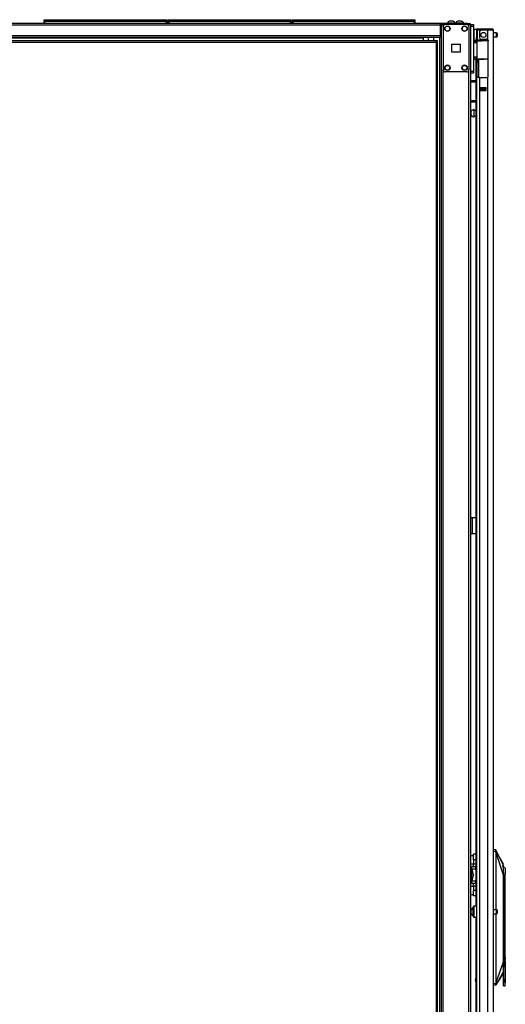
# Model space of a CAD drawing. Extents: x -236 to 37, y -62 to 168.
# Drawn here: x -51 to -28, y 50 to 95 of the extents above; entities that cross this region are included whole.
import ezdxf

# ---------------------------------------------------------------- set-up
doc = ezdxf.new("R2010")
doc.units = 0
doc.header["$MEASUREMENT"] = 0
doc.layers.add('TFR-TRI', color=7, linetype='CONTINUOUS')

msp = doc.modelspace()

# ---------------------------------------------------------------- linework, layer by layer
at = {"layer": 'TFR-TRI', "color": 215, "linetype": 'CONTINUOUS'}
for p, q in [((-49.766, 95.402), (-49.761, 95.402)), ((-49.766, 95.353), (-49.766, 95.402)), ((-49.761, 95.402), (-49.746, 95.402)), ((-49.746, 95.402), (-44.106, 95.402)), ((-49.746, 95.402), (-49.746, 95.353)), ((-44.106, 95.402), (-44.092, 95.402)), ((-44.106, 95.353), (-44.106, 95.402)), ((-44.092, 95.402), (-44.086, 95.402)), ((-44.086, 95.402), (-44.086, 95.353)), ((-44.018, 95.402), (-44.013, 95.402)), ((-44.018, 95.353), (-44.018, 95.402)), ((-44.013, 95.402), (-43.998, 95.402)), ((-43.998, 95.402), (-38.358, 95.402)), ((-43.998, 95.402), (-43.998, 95.353)), ((-38.358, 95.402), (-38.344, 95.402)), ((-38.358, 95.353), (-38.358, 95.402)), ((-38.344, 95.402), (-38.338, 95.402)), ((-38.338, 95.402), (-38.338, 95.353)), ((-38.27, 95.402), (-38.265, 95.402)), ((-38.27, 95.353), (-38.27, 95.402)), ((-38.265, 95.402), (-38.25, 95.402)), ((-38.25, 95.402), (-32.61, 95.402)), ((-38.25, 95.402), (-38.25, 95.353)), ((-32.61, 95.402), (-32.596, 95.402)), ((-32.61, 95.353), (-32.61, 95.402)), ((-32.596, 95.402), (-32.59, 95.402)), ((-32.59, 95.402), (-32.59, 95.353)), ((-49.735, 95.322), (-49.766, 95.353)), ((-49.761, 95.353), (-49.766, 95.353)), ((-49.746, 95.353), (-49.761, 95.353)), ((-49.746, 95.353), (-44.106, 95.353)), ((-49.746, 95.353), (-49.735, 95.322)), ((-44.086, 95.353), (-44.118, 95.322)), ((-44.118, 95.322), (-44.106, 95.353)), ((-44.092, 95.353), (-44.106, 95.353)), ((-44.086, 95.353), (-44.092, 95.353)), ((-43.987, 95.322), (-44.018, 95.353)), ((-44.013, 95.353), (-44.018, 95.353)), ((-43.998, 95.353), (-44.013, 95.353)), ((-43.998, 95.353), (-38.358, 95.353)), ((-43.998, 95.353), (-43.987, 95.322)), ((-38.338, 95.353), (-38.37, 95.322)), ((-38.37, 95.322), (-38.358, 95.353)), ((-38.344, 95.353), (-38.358, 95.353)), ((-38.338, 95.353), (-38.344, 95.353)), ((-38.239, 95.322), (-38.27, 95.353)), ((-38.265, 95.353), (-38.27, 95.353)), ((-38.25, 95.353), (-38.265, 95.353)), ((-38.25, 95.353), (-32.61, 95.353)), ((-38.25, 95.353), (-38.239, 95.322)), ((-32.59, 95.353), (-32.622, 95.322)), ((-32.622, 95.322), (-32.61, 95.353)), ((-32.596, 95.353), (-32.61, 95.353)), ((-32.59, 95.353), (-32.596, 95.353)), ((-29.993, 95.183), (-29.875, 95.183)), ((-29.875, 95.084), (-29.993, 95.084)), ((-29.875, 95.183), (-29.875, 95.154)), ((-29.875, 95.154), (-29.875, 95.084)), ((-29.875, 95.084), (-29.875, 93.017)), ((-29.993, 93.017), (-29.875, 93.017)), ((-29.875, 92.919), (-29.993, 92.919)), ((-29.875, 93.017), (-29.875, 92.948)), ((-29.875, 92.948), (-29.875, 92.919))]:
    msp.add_line(p, q, dxfattribs=at)
at = {"layer": 'TFR-TRI', "color": 30, "linetype": 'CONTINUOUS'}
for p, q in [((-31.423, 95.222), (-75.415, 95.222)), ((-31.423, 95.151), (-75.415, 95.151)), ((-30.143, 95.222), (-31.423, 95.222)), ((-31.423, 95.222), (-31.423, 95.201)), ((-31.423, 95.201), (-31.423, 95.151)), ((-31.423, 95.183), (-31.346, 95.183)), ((-31.423, 95.151), (-31.423, 94.651)), ((-30.143, 95.222), (-30.059, 95.222)), ((-30.143, 95.183), (-30.143, 95.222)), ((-30.059, 95.222), (-30.025, 95.222)), ((-30.025, 95.222), (-30.025, 95.183)), ((-31.423, 94.651), (-75.415, 94.651)), ((-31.423, 94.58), (-75.415, 94.58)), ((-32.21, 94.549), (-55.943, 94.549)), ((-32.21, 94.58), (-32.21, 94.571)), ((-32.21, 94.571), (-32.21, 94.549)), ((-32.21, 94.549), (-32.21, 94.421)), ((-31.423, 94.651), (-31.423, 94.601)), ((-31.423, 94.601), (-31.423, 94.58)), ((-29.967, 72.315), (-29.993, 72.315)), ((-29.938, 72.315), (-29.967, 72.315)), ((-29.761, 72.315), (-29.938, 72.315)), ((-29.938, 72.315), (-29.938, 71.567)), ((-29.967, 71.567), (-29.993, 71.567)), ((-29.938, 71.567), (-29.967, 71.567)), ((-29.761, 71.567), (-29.938, 71.567))]:
    msp.add_line(p, q, dxfattribs=at)
at = {"layer": 'TFR-TRI', "color": 12, "linetype": 'CONTINUOUS'}
for p, q in [((-49.766, 95.322), (-49.761, 95.322)), ((-49.766, 95.222), (-49.766, 95.322)), ((-49.746, 95.242), (-49.766, 95.222)), ((-49.761, 95.322), (-49.746, 95.322)), ((-44.106, 95.322), (-49.746, 95.322)), ((-49.746, 95.322), (-49.746, 95.242)), ((-49.746, 95.242), (-44.106, 95.242)), ((-44.106, 95.322), (-44.092, 95.322)), ((-44.106, 95.242), (-44.106, 95.322)), ((-44.086, 95.222), (-44.106, 95.242)), ((-44.092, 95.322), (-44.086, 95.322)), ((-44.086, 95.322), (-44.086, 95.222)), ((-44.018, 95.322), (-44.013, 95.322)), ((-44.018, 95.222), (-44.018, 95.322)), ((-43.998, 95.242), (-44.018, 95.222)), ((-44.013, 95.322), (-43.998, 95.322)), ((-38.358, 95.322), (-43.998, 95.322)), ((-43.998, 95.322), (-43.998, 95.242)), ((-43.998, 95.242), (-38.358, 95.242)), ((-38.358, 95.322), (-38.344, 95.322)), ((-38.358, 95.242), (-38.358, 95.322)), ((-38.338, 95.222), (-38.358, 95.242)), ((-38.344, 95.322), (-38.338, 95.322)), ((-38.338, 95.322), (-38.338, 95.222)), ((-38.27, 95.322), (-38.265, 95.322)), ((-38.27, 95.222), (-38.27, 95.322)), ((-38.25, 95.242), (-38.27, 95.222)), ((-38.265, 95.322), (-38.25, 95.322)), ((-32.61, 95.322), (-38.25, 95.322)), ((-38.25, 95.322), (-38.25, 95.242)), ((-38.25, 95.242), (-32.61, 95.242)), ((-32.61, 95.322), (-32.596, 95.322)), ((-32.61, 95.242), (-32.61, 95.322)), ((-32.59, 95.222), (-32.61, 95.242)), ((-32.596, 95.322), (-32.59, 95.322)), ((-32.59, 95.322), (-32.59, 95.222))]:
    msp.add_line(p, q, dxfattribs=at)
at = {"layer": 'TFR-TRI', "color": 173, "linetype": 'CONTINUOUS'}
for p, q in [((-31.37, 95.183), (-31.37, 11.608)), ((-31.314, 95.183), (-31.346, 95.183)), ((-31.275, 95.183), (-31.314, 95.183)), ((-31.275, 95.183), (-31.177, 95.183)), ((-31.275, 95.083), (-31.275, 95.183)), ((-30.186, 95.183), (-30.088, 95.183)), ((-30.088, 95.083), (-30.088, 95.183)), ((-30.088, 95.183), (-30.021, 95.183)), ((-30.021, 95.183), (-29.993, 95.183)), ((-29.993, 11.608), (-29.993, 95.183)), ((-31.448, 94.579), (-31.448, 11.608)), ((-31.275, 13.714), (-31.275, 93.076)), ((-30.088, 13.714), (-30.088, 93.076))]:
    msp.add_line(p, q, dxfattribs=at)
at = {"layer": 'TFR-TRI', "color": 124, "linetype": 'CONTINUOUS'}
for p, q in [((-31.275, 95.084), (-31.275, 93.076)), ((-30.186, 95.183), (-31.177, 95.183)), ((-30.088, 95.084), (-30.088, 93.076)), ((-30.869, 93.893), (-30.869, 94.267)), ((-30.869, 94.267), (-30.495, 94.267)), ((-30.495, 94.267), (-30.495, 93.893)), ((-30.495, 93.893), (-30.869, 93.893)), ((-30.186, 92.978), (-31.177, 92.978))]:
    msp.add_line(p, q, dxfattribs=at)
at = {"layer": 'TFR-TRI', "color": 3, "linetype": 'CONTINUOUS'}
for p, q in [((-31.086, 95.242), (-31.086, 95.222)), ((-31.05, 95.242), (-31.086, 95.242)), ((-30.957, 95.242), (-31.05, 95.242)), ((-30.943, 95.33), (-30.988, 95.33)), ((-30.841, 95.242), (-30.957, 95.242)), ((-30.855, 95.33), (-30.943, 95.33)), ((-30.81, 95.33), (-30.855, 95.33)), ((-30.748, 95.242), (-30.841, 95.242)), ((-30.712, 95.242), (-30.748, 95.242)), ((-30.712, 95.222), (-30.712, 95.242)), ((-30.696, 95.242), (-30.696, 95.222)), ((-30.66, 95.242), (-30.696, 95.242)), ((-30.567, 95.242), (-30.66, 95.242)), ((-30.553, 95.33), (-30.598, 95.33)), ((-30.451, 95.242), (-30.567, 95.242)), ((-30.465, 95.33), (-30.553, 95.33)), ((-30.421, 95.33), (-30.465, 95.33)), ((-30.358, 95.242), (-30.451, 95.242)), ((-30.322, 95.242), (-30.358, 95.242)), ((-30.322, 95.222), (-30.322, 95.242)), ((-28.842, 56.924), (-28.95, 56.934)), ((-28.95, 56.855), (-28.837, 56.855)), ((-28.843, 56.923), (-28.842, 56.924)), ((-28.843, 56.918), (-28.843, 56.923)), ((-28.843, 56.91), (-28.843, 56.918)), ((-28.842, 56.9), (-28.843, 56.91)), ((-28.842, 56.924), (-28.842, 56.924)), ((-28.839, 56.924), (-28.842, 56.924)), ((-28.839, 56.924), (-28.842, 56.924)), ((-28.841, 56.887), (-28.842, 56.9)), ((-28.84, 56.875), (-28.841, 56.887)), ((-28.837, 56.855), (-28.84, 56.875)), ((-28.836, 56.922), (-28.839, 56.924)), ((-28.836, 56.922), (-28.839, 56.924)), ((-28.834, 56.856), (-28.837, 56.855)), ((-28.829, 56.824), (-28.837, 56.855)), ((-28.834, 56.92), (-28.836, 56.922)), ((-28.834, 56.92), (-28.836, 56.922)), ((-28.832, 56.918), (-28.834, 56.92)), ((-28.832, 56.918), (-28.834, 56.92)), ((-28.831, 56.857), (-28.834, 56.856)), ((-28.833, 56.913), (-28.832, 56.918)), ((-28.833, 56.9), (-28.833, 56.913)), ((-28.831, 56.88), (-28.833, 56.9)), ((-28.659, 56.592), (-28.832, 56.919)), ((-28.832, 56.918), (-28.832, 56.918)), ((-28.832, 56.918), (-28.832, 56.918)), ((-28.832, 56.918), (-28.832, 56.918)), ((-28.832, 56.918), (-28.832, 56.918)), ((-28.486, 56.198), (-28.832, 56.918)), ((-28.83, 56.869), (-28.831, 56.88)), ((-28.829, 56.857), (-28.831, 56.857)), ((-28.827, 56.858), (-28.83, 56.869)), ((-28.827, 56.858), (-28.829, 56.857)), ((-28.825, 56.806), (-28.829, 56.824)), ((-28.818, 56.815), (-28.827, 56.858)), ((-28.822, 56.784), (-28.825, 56.806)), ((-28.822, 54.15), (-28.822, 56.784)), ((-28.819, 56.784), (-28.822, 56.784)), ((-28.817, 56.784), (-28.819, 56.784)), ((-28.816, 56.8), (-28.818, 56.815)), ((-28.817, 56.784), (-28.816, 56.787)), ((-28.817, 54.15), (-28.817, 56.784)), ((-28.486, 55.753), (-28.817, 56.784)), ((-28.816, 56.79), (-28.816, 56.8)), ((-28.816, 56.787), (-28.816, 56.79)), ((-28.486, 56.265), (-28.659, 56.592)), ((-28.399, 56.079), (-28.547, 56.168)), ((-28.486, 56.171), (-28.486, 56.198)), ((-28.486, 56.14), (-28.486, 56.171)), ((-28.486, 56.036), (-28.486, 56.14)), ((-29.96, 55.982), (-29.985, 55.953)), ((-29.985, 55.86), (-29.985, 55.953)), ((-29.96, 55.875), (-29.985, 55.86)), ((-29.985, 55.708), (-29.985, 55.86)), ((-29.96, 55.695), (-29.985, 55.708)), ((-29.985, 55.708), (-29.985, 55.68)), ((-29.985, 55.68), (-29.985, 55.656)), ((-29.96, 55.982), (-29.925, 55.982)), ((-29.96, 55.982), (-29.96, 55.875)), ((-29.96, 55.875), (-29.902, 55.875)), ((-29.96, 55.875), (-29.96, 55.695)), ((-29.96, 55.695), (-29.91, 55.695)), ((-29.955, 55.695), (-29.955, 55.661)), ((-29.91, 55.695), (-29.91, 55.652)), ((-28.486, 55.897), (-28.486, 56.036)), ((-28.486, 55.753), (-28.486, 55.897)), ((-28.486, 51.737), (-28.486, 55.753)), ((-28.418, 55.753), (-28.486, 55.753)), ((-28.462, 55.683), (-28.418, 55.753)), ((-28.462, 51.021), (-28.462, 55.683)), ((-28.416, 55.753), (-28.418, 55.753)), ((-28.411, 55.814), (-28.416, 55.753)), ((-28.399, 55.869), (-28.411, 55.814)), ((-28.399, 56.079), (-28.399, 56.065)), ((-28.399, 56.065), (-28.399, 56.022)), ((-28.399, 56.022), (-28.399, 55.955)), ((-28.399, 55.955), (-28.399, 55.869)), ((-28.399, 51.948), (-28.399, 55.869)), ((-29.985, 55.658), (-29.965, 55.66)), ((-29.985, 55.642), (-29.985, 55.658)), ((-29.985, 55.559), (-29.985, 55.642)), ((-29.985, 55.642), (-29.96, 55.628)), ((-29.96, 55.531), (-29.985, 55.559)), ((-29.965, 55.66), (-29.955, 55.661)), ((-29.91, 55.628), (-29.96, 55.628)), ((-29.96, 55.628), (-29.96, 55.531)), ((-29.96, 55.531), (-29.924, 55.531)), ((-29.91, 55.652), (-29.91, 55.628)), ((-29.91, 55.652), (-29.897, 55.652)), ((-28.822, 50.779), (-28.822, 53.962)), ((-28.817, 50.779), (-28.817, 53.962)), ((-28.397, 52.04), (-28.397, 52.133)), ((-28.397, 51.937), (-28.397, 52.04)), ((-28.817, 50.779), (-28.486, 51.737)), ((-28.486, 51.591), (-28.486, 51.737)), ((-28.486, 50.987), (-28.486, 51.737)), ((-28.486, 51.45), (-28.486, 51.591)), ((-28.409, 51.883), (-28.412, 51.816)), ((-28.412, 51.816), (-28.409, 51.749)), ((-28.399, 51.948), (-28.409, 51.883)), ((-28.409, 51.812), (-28.409, 51.911)), ((-28.409, 51.714), (-28.409, 51.812)), ((-28.409, 51.749), (-28.399, 51.683)), ((-28.399, 51.683), (-28.399, 50.765)), ((-28.397, 51.816), (-28.397, 51.937)), ((-28.397, 51.695), (-28.397, 51.816)), ((-28.397, 51.592), (-28.397, 51.695)), ((-28.397, 51.523), (-28.397, 51.592)), ((-28.486, 51.288), (-28.831, 50.65)), ((-28.658, 50.937), (-28.486, 51.225)), ((-28.505, 51.515), (-28.505, 51.548)), ((-28.505, 51.507), (-28.505, 51.515)), ((-28.486, 51.395), (-28.486, 51.45)), ((-28.486, 51.346), (-28.486, 51.395)), ((-28.486, 51.288), (-28.486, 51.346)), ((-28.486, 51.249), (-28.486, 51.288)), ((-28.486, 51.233), (-28.486, 51.249)), ((-28.486, 51.225), (-28.486, 51.233)), ((-28.399, 51.493), (-28.397, 51.499)), ((-28.397, 51.499), (-28.397, 51.523)), ((-28.836, 50.713), (-28.95, 50.713)), ((-28.842, 50.664), (-28.841, 50.677)), ((-28.842, 50.656), (-28.842, 50.664)), ((-28.841, 50.677), (-28.84, 50.69)), ((-28.84, 50.69), (-28.836, 50.713)), ((-28.836, 50.713), (-28.831, 50.73)), ((-28.833, 50.713), (-28.836, 50.713)), ((-28.831, 50.712), (-28.833, 50.713)), ((-28.832, 50.669), (-28.831, 50.688)), ((-28.832, 50.656), (-28.832, 50.669)), ((-28.831, 50.649), (-28.658, 50.937)), ((-28.831, 50.73), (-28.828, 50.746)), ((-28.828, 50.711), (-28.831, 50.712)), ((-28.831, 50.688), (-28.829, 50.699)), ((-28.829, 50.699), (-28.827, 50.711)), ((-28.828, 50.746), (-28.823, 50.767)), ((-28.827, 50.711), (-28.828, 50.711)), ((-28.827, 50.711), (-28.821, 50.737)), ((-28.823, 50.767), (-28.822, 50.779)), ((-28.822, 50.779), (-28.819, 50.779)), ((-28.821, 50.737), (-28.818, 50.752)), ((-28.819, 50.779), (-28.817, 50.779)), ((-28.818, 50.752), (-28.816, 50.775)), ((-28.816, 50.775), (-28.817, 50.779)), ((-28.486, 50.987), (-28.462, 51.021)), ((-28.486, 50.841), (-28.486, 50.987)), ((-28.486, 50.721), (-28.486, 50.841)), ((-28.486, 50.642), (-28.486, 50.721)), ((-28.448, 50.894), (-28.462, 51.021)), ((-28.419, 50.783), (-28.448, 50.894)), ((-28.419, 50.783), (-28.419, 50.659)), ((-28.419, 50.783), (-28.408, 50.761)), ((-28.419, 50.659), (-28.419, 50.615)), ((-28.408, 50.761), (-28.405, 50.758)), ((-28.405, 50.758), (-28.403, 50.756)), ((-28.403, 50.756), (-28.401, 50.756)), ((-28.401, 50.757), (-28.4, 50.758)), ((-28.401, 50.756), (-28.401, 50.757)), ((-28.4, 50.759), (-28.399, 50.761)), ((-28.4, 50.758), (-28.4, 50.759)), ((-28.399, 50.725), (-28.399, 50.765)), ((-28.399, 50.761), (-28.399, 50.765)), ((-28.399, 50.695), (-28.399, 50.727)), ((-28.399, 50.692), (-28.399, 50.725)), ((-28.399, 50.669), (-28.399, 50.695)), ((-28.399, 50.67), (-28.399, 50.692)), ((-28.841, 50.644), (-28.95, 50.635)), ((-28.842, 50.649), (-28.842, 50.656)), ((-28.841, 50.644), (-28.842, 50.649)), ((-28.838, 50.645), (-28.841, 50.644)), ((-28.838, 50.645), (-28.841, 50.644)), ((-28.841, 50.644), (-28.841, 50.644)), ((-28.835, 50.646), (-28.838, 50.645)), ((-28.835, 50.646), (-28.838, 50.645)), ((-28.833, 50.648), (-28.835, 50.646)), ((-28.833, 50.648), (-28.835, 50.646)), ((-28.832, 50.651), (-28.833, 50.648)), ((-28.831, 50.65), (-28.833, 50.648)), ((-28.832, 50.651), (-28.832, 50.656)), ((-28.831, 50.65), (-28.832, 50.651)), ((-28.831, 50.65), (-28.831, 50.65)), ((-28.831, 50.65), (-28.831, 50.65)), ((-28.831, 50.65), (-28.831, 50.65)), ((-28.486, 50.615), (-28.486, 50.642)), ((-28.486, 50.615), (-28.419, 50.615)), ((-28.419, 50.615), (-28.404, 50.621)), ((-28.404, 50.621), (-28.399, 50.635))]:
    msp.add_line(p, q, dxfattribs=at)
at = {"layer": 'TFR-TRI', "color": 5, "linetype": 'CONTINUOUS'}
for p, q in [((-29.738, 94.947), (-29.854, 94.947)), ((-29.854, 94.947), (-29.854, 94.913)), ((-29.854, 94.913), (-29.854, 94.822)), ((-29.854, 94.822), (-29.854, 94.697)), ((-29.854, 94.697), (-29.854, 94.572)), ((-29.854, 94.572), (-29.854, 94.48)), ((-29.854, 94.48), (-29.854, 94.447)), ((-29.738, 94.469), (-29.738, 94.496)), ((-28.799, 94.791), (-28.95, 94.791)), ((-28.95, 94.603), (-28.799, 94.603)), ((-28.799, 94.744), (-28.799, 94.791)), ((-28.799, 94.65), (-28.799, 94.744)), ((-28.799, 94.603), (-28.799, 94.65)), ((-28.769, 94.761), (-28.769, 94.729)), ((-28.769, 94.729), (-28.769, 94.665)), ((-28.769, 94.665), (-28.769, 94.633)), ((-29.854, 94.447), (-29.738, 94.447)), ((-29.738, 94.453), (-29.738, 94.469)), ((-29.972, 91.158), (-29.993, 91.158)), ((-29.993, 90.97), (-29.972, 90.97)), ((-29.972, 91.111), (-29.972, 91.158)), ((-29.972, 91.017), (-29.972, 91.111)), ((-29.972, 90.97), (-29.972, 91.017)), ((-29.847, 91.236), (-29.853, 91.236)), ((-29.853, 91.236), (-29.853, 91.203)), ((-29.853, 91.203), (-29.853, 91.117)), ((-29.853, 91.117), (-29.853, 91.011)), ((-29.853, 91.011), (-29.853, 90.925)), ((-29.853, 90.925), (-29.853, 90.892)), ((-29.853, 90.892), (-29.847, 90.892)), ((-29.847, 91.203), (-29.847, 91.236)), ((-29.847, 91.117), (-29.847, 91.203)), ((-29.761, 91.189), (-29.847, 91.189)), ((-29.847, 91.011), (-29.847, 91.117)), ((-29.847, 90.925), (-29.847, 91.011)), ((-29.847, 90.939), (-29.761, 90.939)), ((-29.847, 90.892), (-29.847, 90.925)), ((-29.972, 54.15), (-29.993, 54.15)), ((-29.993, 53.962), (-29.972, 53.962)), ((-29.972, 54.103), (-29.972, 54.15)), ((-29.972, 54.009), (-29.972, 54.103)), ((-29.972, 53.962), (-29.972, 54.009)), ((-29.894, 54.226), (-29.894, 54.266)), ((-29.894, 54.121), (-29.894, 54.226)), ((-29.894, 53.991), (-29.894, 54.121)), ((-29.894, 53.886), (-29.894, 53.991)), ((-29.894, 53.846), (-29.894, 53.886)), ((-29.738, 54.306), (-29.854, 54.306)), ((-29.854, 54.306), (-29.854, 54.273)), ((-29.854, 54.273), (-29.854, 54.181)), ((-29.854, 54.181), (-29.854, 54.056)), ((-29.854, 54.056), (-29.854, 53.931)), ((-29.854, 53.931), (-29.854, 53.839)), ((-28.799, 54.15), (-28.95, 54.15)), ((-28.95, 53.962), (-28.799, 53.962)), ((-28.799, 54.103), (-28.799, 54.15)), ((-28.799, 54.009), (-28.799, 54.103)), ((-28.799, 53.962), (-28.799, 54.009)), ((-28.769, 54.12), (-28.769, 54.088)), ((-28.769, 54.088), (-28.769, 54.024)), ((-28.769, 54.024), (-28.769, 53.992)), ((-29.854, 53.839), (-29.854, 53.806)), ((-29.854, 53.806), (-29.738, 53.806))]:
    msp.add_line(p, q, dxfattribs=at)
at = {"layer": 'TFR-TRI', "color": 22, "linetype": 'CONTINUOUS'}
for p, q in [((-29.667, 94.984), (-29.611, 94.984)), ((-29.667, 94.945), (-29.667, 94.984)), ((-29.611, 94.945), (-29.667, 94.945)), ((-29.611, 94.984), (-29.514, 94.984)), ((-29.514, 94.945), (-29.611, 94.945)), ((-29.514, 94.984), (-29.238, 94.984)), ((-29.514, 94.984), (-29.514, 94.945)), ((-29.238, 94.945), (-29.514, 94.945)), ((-29.238, 94.984), (-29.084, 94.984)), ((-29.238, 94.945), (-29.238, 94.984)), ((-29.084, 94.945), (-29.238, 94.945)), ((-29.084, 94.984), (-29.021, 94.984)), ((-29.021, 94.945), (-29.084, 94.945)), ((-29.021, 94.984), (-29.021, 94.945)), ((-29.738, 94.913), (-29.738, 94.575)), ((-29.738, 94.519), (-29.738, 94.575)), ((-29.738, 94.575), (-29.698, 94.575)), ((-29.738, 94.496), (-29.738, 94.519)), ((-29.698, 94.496), (-29.738, 94.496)), ((-29.698, 94.913), (-29.698, 94.575)), ((-29.698, 94.575), (-29.698, 94.519)), ((-29.698, 94.519), (-29.698, 94.496)), ((-29.6, 94.835), (-29.6, 94.575)), ((-29.226, 94.913), (-29.521, 94.913)), ((-29.521, 94.496), (-29.265, 94.496)), ((-29.088, 94.913), (-29.226, 94.913)), ((-29.226, 94.913), (-29.226, 94.486)), ((-29.226, 94.486), (-29.205, 94.469)), ((-28.987, 94.913), (-29.088, 94.913)), ((-28.95, 94.913), (-28.987, 94.913)), ((-28.95, 13.199), (-28.95, 94.913)), ((-29.761, 94.446), (-29.761, 94.438)), ((-29.205, 94.469), (-29.192, 94.446)), ((-29.192, 94.446), (-29.186, 94.417)), ((-29.186, 92.807), (-29.186, 94.417)), ((-29.761, 93.564), (-29.761, 54.305)), ((-29.697, 92.728), (-29.738, 92.728)), ((-29.738, 92.728), (-29.738, 13.199)), ((-29.6, 92.728), (-29.697, 92.728)), ((-29.6, 92.728), (-29.265, 92.728)), ((-29.6, 92.728), (-29.6, 13.199)), ((-29.203, 92.758), (-29.226, 92.739)), ((-29.226, 92.739), (-29.226, 13.199)), ((-29.191, 92.781), (-29.203, 92.758)), ((-29.186, 92.807), (-29.191, 92.781)), ((-29.541, 92.113), (-29.541, 92.257)), ((-29.541, 92.257), (-29.285, 92.257)), ((-29.285, 92.113), (-29.285, 92.257)), ((-29.541, 92.113), (-29.285, 92.113)), ((-29.761, 53.807), (-29.761, 13.725))]:
    msp.add_line(p, q, dxfattribs=at)
at = {"layer": 'TFR-TRI', "color": 58, "linetype": 'CONTINUOUS'}
for p, q in [((-29.021, 94.913), (-29.021, 94.945)), ((-29.489, 92.223), (-29.489, 92.255)), ((-29.458, 92.255), (-29.458, 92.223)), ((-29.489, 92.113), (-29.489, 92.145)), ((-29.458, 92.145), (-29.458, 92.113))]:
    msp.add_line(p, q, dxfattribs=at)
at = {"layer": 'TFR-TRI', "color": 153, "linetype": 'CONTINUOUS'}
for p, q in [((-31.967, 94.58), (-31.967, 94.421)), ((-31.711, 94.421), (-31.711, 94.58)), ((-29.65, 94.913), (-29.698, 94.913)), ((-29.698, 94.496), (-29.698, 94.465)), ((-29.521, 94.913), (-29.65, 94.913)), ((-29.698, 94.465), (-29.653, 94.465)), ((-29.653, 94.465), (-29.531, 94.465)), ((-29.531, 94.465), (-29.363, 94.465)), ((-29.363, 94.465), (-29.279, 94.465)), ((-29.279, 94.465), (-29.2, 94.465)), ((-29.194, 94.433), (-29.201, 94.433)), ((-29.188, 94.433), (-29.194, 94.433))]:
    msp.add_line(p, q, dxfattribs=at)
at = {"layer": 'TFR-TRI', "color": 11, "linetype": 'CONTINUOUS'}
for p, q in [((-31.599, 94.421), (-55.469, 94.421)), ((-55.469, 94.358), (-31.599, 94.358)), ((-31.536, 94.421), (-31.599, 94.421)), ((-31.599, 94.402), (-31.599, 94.421)), ((-31.599, 94.358), (-31.599, 94.402)), ((-31.536, 94.389), (-31.599, 94.389)), ((-31.599, 94.358), (-31.599, 13.63)), ((-31.599, 94.358), (-31.554, 94.358)), ((-31.554, 94.358), (-31.536, 94.358)), ((-31.536, 94.389), (-31.536, 94.421)), ((-31.536, 13.63), (-31.536, 94.358))]:
    msp.add_line(p, q, dxfattribs=at)
at = {"layer": 'TFR-TRI', "color": 63, "linetype": 'CONTINUOUS'}
for p, q in [((-29.682, 94.437), (-29.875, 94.439)), ((-29.875, 94.432), (-29.732, 94.433)), ((-29.737, 94.413), (-29.875, 94.413)), ((-29.737, 94.339), (-29.875, 94.344)), ((-29.708, 94.319), (-29.875, 94.325)), ((-29.736, 94.427), (-29.737, 94.413)), ((-29.737, 94.339), (-29.737, 94.413)), ((-29.708, 94.413), (-29.737, 94.413)), ((-29.708, 94.338), (-29.737, 94.339)), ((-29.732, 94.433), (-29.736, 94.427)), ((-29.732, 94.433), (-29.688, 94.433)), ((-29.682, 94.414), (-29.708, 94.413)), ((-29.708, 93.589), (-29.708, 94.413)), ((-29.688, 94.433), (-29.664, 94.433)), ((-29.607, 94.414), (-29.682, 94.414)), ((-29.664, 94.433), (-29.593, 94.434)), ((-29.495, 94.414), (-29.607, 94.414)), ((-29.593, 94.434), (-29.488, 94.434)), ((-29.364, 94.415), (-29.495, 94.414)), ((-29.488, 94.434), (-29.363, 94.435)), ((-29.363, 94.43), (-29.364, 94.425)), ((-29.364, 94.425), (-29.364, 94.419)), ((-29.364, 94.419), (-29.364, 94.416)), ((-29.364, 94.416), (-29.364, 94.415)), ((-29.186, 94.413), (-29.364, 94.415)), ((-29.363, 94.435), (-29.201, 94.433)), ((-29.363, 94.435), (-29.363, 94.433)), ((-29.363, 94.433), (-29.363, 94.43)), ((-29.875, 93.678), (-29.708, 93.684)), ((-29.875, 93.659), (-29.737, 93.664)), ((-29.875, 93.59), (-29.737, 93.59)), ((-29.732, 93.57), (-29.875, 93.571)), ((-29.875, 93.564), (-29.363, 93.568)), ((-29.737, 93.664), (-29.708, 93.665)), ((-29.737, 93.59), (-29.737, 93.664)), ((-29.737, 93.59), (-29.708, 93.589)), ((-29.737, 93.59), (-29.736, 93.576)), ((-29.736, 93.576), (-29.732, 93.57)), ((-29.688, 93.57), (-29.732, 93.57)), ((-29.708, 93.589), (-29.682, 93.589)), ((-29.664, 93.57), (-29.688, 93.57)), ((-29.682, 93.589), (-29.607, 93.589)), ((-29.593, 93.569), (-29.664, 93.57)), ((-29.607, 93.589), (-29.495, 93.589)), ((-29.488, 93.569), (-29.593, 93.569)), ((-29.495, 93.589), (-29.364, 93.588)), ((-29.363, 93.568), (-29.488, 93.569)), ((-29.364, 93.588), (-29.186, 93.59)), ((-29.364, 93.588), (-29.364, 93.586)), ((-29.364, 93.586), (-29.364, 93.584)), ((-29.364, 93.584), (-29.364, 93.578)), ((-29.364, 93.578), (-29.363, 93.573)), ((-29.363, 93.568), (-29.363, 93.588)), ((-29.363, 93.573), (-29.363, 93.569)), ((-29.186, 93.57), (-29.363, 93.568)), ((-29.363, 93.569), (-29.363, 93.568))]:
    msp.add_line(p, q, dxfattribs=at)
at = {"layer": 'TFR-TRI', "color": 151, "linetype": 'CONTINUOUS'}
for p, q in [((-29.738, 94.449), (-29.738, 94.453)), ((-29.738, 94.453), (-29.696, 94.453)), ((-29.738, 94.438), (-29.738, 94.449)), ((-29.738, 93.529), (-29.738, 93.565)), ((-29.659, 93.566), (-29.659, 93.529)), ((-29.627, 92.728), (-29.627, 93.566)), ((-29.738, 93.516), (-29.738, 93.529)), ((-29.738, 93.493), (-29.738, 93.516)), ((-29.738, 93.516), (-29.659, 93.516)), ((-29.738, 93.437), (-29.738, 93.493)), ((-29.738, 93.437), (-29.738, 92.728)), ((-29.659, 93.437), (-29.738, 93.437)), ((-29.659, 93.529), (-29.659, 93.516)), ((-29.659, 93.516), (-29.659, 93.493)), ((-29.659, 93.493), (-29.659, 93.437)), ((-29.659, 93.437), (-29.659, 92.728)), ((-29.541, 92.256), (-29.285, 92.256)), ((-29.541, 92.224), (-29.472, 92.224)), ((-29.472, 92.224), (-29.466, 92.224)), ((-29.472, 92.146), (-29.472, 92.224)), ((-29.466, 92.224), (-29.452, 92.224)), ((-29.373, 92.224), (-29.452, 92.224)), ((-29.452, 92.224), (-29.452, 92.146)), ((-29.373, 92.224), (-29.359, 92.224)), ((-29.373, 92.146), (-29.373, 92.224)), ((-29.359, 92.224), (-29.354, 92.224)), ((-29.354, 92.224), (-29.285, 92.224)), ((-29.354, 92.224), (-29.354, 92.146)), ((-29.472, 92.146), (-29.541, 92.146)), ((-29.466, 92.146), (-29.472, 92.146)), ((-29.452, 92.146), (-29.466, 92.146)), ((-29.373, 92.146), (-29.452, 92.146)), ((-29.359, 92.146), (-29.373, 92.146)), ((-29.354, 92.146), (-29.359, 92.146)), ((-29.285, 92.146), (-29.354, 92.146))]:
    msp.add_line(p, q, dxfattribs=at)
at = {"layer": 'TFR-TRI', "color": 140, "linetype": 'CONTINUOUS'}
for p, q in [((-29.993, 92.574), (-29.971, 92.574)), ((-29.971, 92.511), (-29.993, 92.511)), ((-29.971, 92.574), (-29.948, 92.574)), ((-29.948, 92.511), (-29.971, 92.511)), ((-29.761, 92.574), (-29.948, 92.574)), ((-29.948, 92.574), (-29.948, 92.511)), ((-29.761, 92.511), (-29.948, 92.511)), ((-29.993, 91.637), (-29.971, 91.637)), ((-29.971, 91.574), (-29.993, 91.574)), ((-29.971, 91.637), (-29.948, 91.637)), ((-29.948, 91.574), (-29.971, 91.574)), ((-29.761, 91.637), (-29.948, 91.637)), ((-29.948, 91.637), (-29.948, 91.574)), ((-29.761, 91.574), (-29.948, 91.574))]:
    msp.add_line(p, q, dxfattribs=at)
at = {"layer": 'TFR-TRI', "color": 2, "linetype": 'CONTINUOUS'}
for p, q in [((-29.875, 56.645), (-29.993, 56.645)), ((-29.875, 56.684), (-29.875, 56.718)), ((-29.761, 56.718), (-29.875, 56.718)), ((-29.875, 56.593), (-29.875, 56.684)), ((-29.875, 56.468), (-29.875, 56.593)), ((-29.993, 56.278), (-29.875, 56.278)), ((-29.948, 56.11), (-29.943, 56.147)), ((-29.943, 56.147), (-29.78, 56.147)), ((-29.875, 56.468), (-29.875, 56.272)), ((-29.761, 56.468), (-29.875, 56.468)), ((-29.875, 56.183), (-29.875, 56.272)), ((-29.875, 56.272), (-29.761, 56.272)), ((-29.875, 56.147), (-29.875, 56.183)), ((-29.78, 56.147), (-29.785, 56.11)), ((-29.761, 56.147), (-29.78, 56.147)), ((-29.934, 56.022), (-29.948, 56.11)), ((-29.771, 56.022), (-29.934, 56.022)), ((-29.876, 55.762), (-29.934, 56.022)), ((-29.934, 55.484), (-29.876, 55.744)), ((-29.876, 55.762), (-29.875, 55.753)), ((-29.875, 55.753), (-29.876, 55.744)), ((-29.785, 56.11), (-29.771, 56.022)), ((-29.771, 56.022), (-29.761, 55.977)), ((-29.875, 55.227), (-29.993, 55.227)), ((-29.948, 55.396), (-29.934, 55.484)), ((-29.943, 55.359), (-29.948, 55.396)), ((-29.78, 55.359), (-29.943, 55.359)), ((-29.934, 55.484), (-29.771, 55.484)), ((-29.875, 55.323), (-29.875, 55.359)), ((-29.875, 55.234), (-29.875, 55.323)), ((-29.875, 55.234), (-29.875, 55.038)), ((-29.761, 55.234), (-29.875, 55.234)), ((-29.771, 55.484), (-29.785, 55.396)), ((-29.785, 55.396), (-29.78, 55.359)), ((-29.78, 55.359), (-29.761, 55.359)), ((-29.761, 55.529), (-29.771, 55.484)), ((-29.993, 54.861), (-29.875, 54.861)), ((-29.875, 54.913), (-29.875, 55.038)), ((-29.761, 55.038), (-29.875, 55.038)), ((-29.875, 54.821), (-29.875, 54.913)), ((-29.875, 54.788), (-29.875, 54.821)), ((-29.761, 54.788), (-29.875, 54.788))]:
    msp.add_line(p, q, dxfattribs=at)
at = {"layer": 'TFR-TRI', "color": 124, "linetype": 'CONTINUOUS'}
for centre in [(-31.078, 94.986), (-30.285, 94.986), (-31.078, 93.175), (-30.285, 93.175)]:
    msp.add_circle(centre, 0.128, dxfattribs=at)
at = {"layer": 'TFR-TRI', "color": 3, "linetype": 'CONTINUOUS'}
for centre in [(-31.078, 94.986), (-30.285, 94.986), (-31.078, 93.175), (-30.285, 93.175)]:
    msp.add_circle(centre, 0.11, dxfattribs=at)
at = {"layer": 'TFR-TRI', "color": 22, "linetype": 'CONTINUOUS'}
msp.add_circle((-29.413, 94.697), 0.118, dxfattribs=at)
at = {"layer": 'TFR-TRI', "color": 124, "linetype": 'CONTINUOUS'}
for centre, start, end in [((-31.177, 95.084), 90, 180), ((-30.186, 95.084), 0, 90), ((-31.177, 93.076), 180, 270), ((-30.186, 93.076), 270, 0)]:
    msp.add_arc(centre, 0.0984, start, end, dxfattribs=at)
at = {"layer": 'TFR-TRI', "color": 3, "linetype": 'CONTINUOUS'}
for centre, radius, start, end in [((-30.927, 95.164), 0.177, 110.0547, 153.8624), ((-30.871, 95.164), 0.177, 26.1376, 69.9453), ((-30.537, 95.164), 0.177, 110.0547, 153.8624), ((-30.481, 95.164), 0.177, 26.1376, 69.9453), ((-29.529, 50.887), 0.262, 151.9667, 207.41)]:
    msp.add_arc(centre, radius, start, end, dxfattribs=at)
at = {"layer": 'TFR-TRI', "color": 5, "linetype": 'CONTINUOUS'}
for centre, radius, start, end in [((-29.854, 94.907), 0.04, 90, 122.5069), ((-28.799, 94.761), 0.03, 0, 90), ((-28.799, 94.633), 0.03, 270, 0), ((-29.854, 94.487), 0.04, 237.4931, 270), ((-29.853, 91.106), 0.13, 90, 156.3737), ((-29.853, 91.022), 0.13, 203.6263, 270), ((-29.853, 54.098), 0.13, 108.455, 156.3737), ((-29.853, 54.014), 0.13, 203.6263, 251.545), ((-29.854, 54.266), 0.04, 90, 180), ((-28.799, 54.12), 0.03, 0, 90), ((-28.799, 53.992), 0.03, 270, 0), ((-29.854, 53.846), 0.04, 180, 270)]:
    msp.add_arc(centre, radius, start, end, dxfattribs=at)
at = {"layer": 'TFR-TRI', "color": 22, "linetype": 'CONTINUOUS'}
for centre, radius, start, end in [((-29.667, 94.913), 0.0709, 90, 180), ((-29.667, 94.913), 0.0315, 90, 180), ((-29.021, 94.913), 0.0709, 0, 90), ((-29.021, 94.913), 0.0315, 0, 90), ((-29.521, 94.835), 0.0787, 90, 180), ((-29.521, 94.575), 0.0787, 180, 270), ((-29.265, 94.417), 0.0787, 60, 90), ((-29.265, 92.807), 0.0787, 270, 300)]:
    msp.add_arc(centre, radius, start, end, dxfattribs=at)
at = {"layer": 'TFR-TRI', "color": 153, "linetype": 'CONTINUOUS'}
for centre, start, end in [((-29.06, 94.913), 0, 90), ((-29.667, 94.465), 180, 270)]:
    msp.add_arc(centre, 0.0315, start, end, dxfattribs=at)
at = {"layer": 'TFR-TRI', "color": 63, "linetype": 'CONTINUOUS'}
for centre, start, end in [((-29.688, 94.413), 90.25, 180), ((-29.688, 93.589), 180, 269.75)]:
    msp.add_arc(centre, 0.0197, start, end, dxfattribs=at)

doc.saveas('drawing.dxf')
